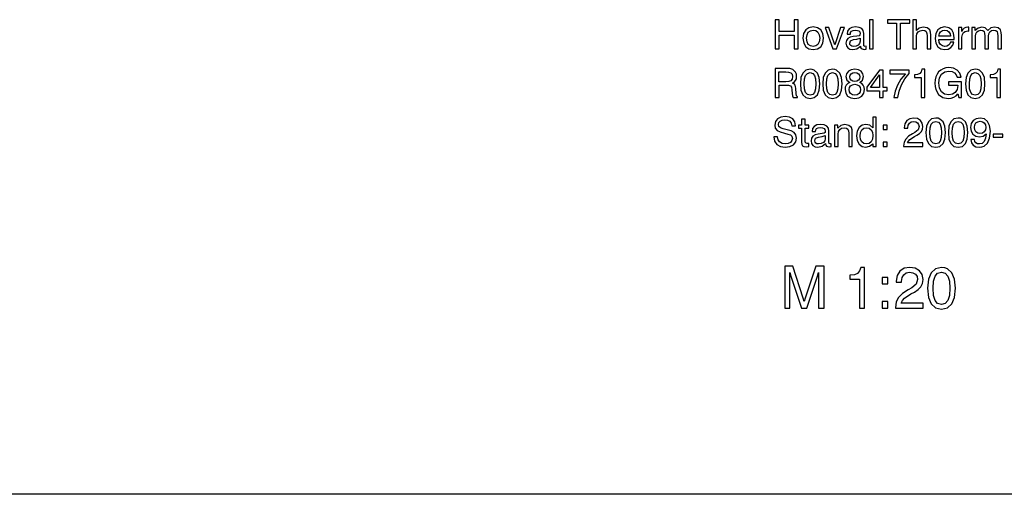
# Model space of a CAD drawing. Extents: x 0 to 420, y 0 to 297.
# Drawn here: x 210 to 328, y 0 to 57 of the extents above; entities that cross this region are included whole.
import ezdxf

# ---------------------------------------------------------------- set-up
doc = ezdxf.new("R2010")
doc.units = 0
doc.layers.get('0').update_dxf_attribs({"linetype": 'CONTINUOUS'})

msp = doc.modelspace()

# ---------------------------------------------------------------- linework, layer by layer
at = {"color": 0}
msp.add_line((420, 0), (10, 0), dxfattribs=at)
for points in [[(300.37, 53.31), (300.85, 53.31), (300.85, 54.95), (302.67, 54.95), (302.67, 53.31), (303.14, 53.31), (303.14, 56.81), (302.67, 56.81), (302.67, 55.38), (300.85, 55.38), (300.85, 56.81), (300.37, 56.81)], [(311.66, 53.31), (312.1, 53.31), (312.1, 56.81), (311.66, 56.81)], [(314.92, 53.31), (315.39, 53.31), (315.39, 56.39), (316.5, 56.39), (316.5, 56.81), (313.81, 56.81), (313.81, 56.39), (314.92, 56.39)], [(318.57, 53.31), (319, 53.31), (319, 54.96), (318.98, 55.3), (318.89, 55.58), (318.58, 55.83), (318.1, 55.92), (317.62, 55.81), (317.3, 55.5), (317.3, 56.81), (316.87, 56.81), (316.87, 53.31), (317.3, 53.31), (317.3, 54.82), (317.35, 55.11), (317.5, 55.34), (317.74, 55.49), (318.05, 55.54), (318.31, 55.5), (318.46, 55.38), (318.54, 55.17), (318.57, 54.88)], [(303.71, 54.59), (303.8, 54.01), (304.04, 53.58), (304.42, 53.32), (304.94, 53.23), (305.45, 53.32), (305.83, 53.58), (306.07, 54.01), (306.15, 54.59), (306.07, 55.16), (305.83, 55.59), (305.44, 55.85), (304.93, 55.94), (304.42, 55.85), (304.04, 55.59), (303.79, 55.16)], [(304.15, 54.59), (304.2, 55.01), (304.35, 55.31), (304.6, 55.49), (304.94, 55.56), (305.26, 55.5), (305.51, 55.31), (305.66, 55.01), (305.71, 54.59), (305.66, 54.16), (305.51, 53.86), (305.26, 53.67), (304.94, 53.61), (304.6, 53.67), (304.35, 53.86), (304.2, 54.16)], [(307.29, 53.31), (307.74, 53.31), (308.67, 55.86), (308.22, 55.86), (307.52, 53.82), (306.81, 55.86), (306.35, 55.86)], [(310.59, 53.65), (310.59, 53.64), (310.61, 53.47), (310.69, 53.36), (311.02, 53.26), (311.26, 53.3), (311.26, 53.63), (311.15, 53.62), (311.01, 53.68), (310.99, 53.88), (310.99, 55.15), (310.92, 55.5), (310.74, 55.75), (310.43, 55.89), (309.99, 55.94), (309.57, 55.88), (309.24, 55.71), (309.04, 55.45), (308.98, 55.11), (308.98, 55.09), (309.38, 55.09), (309.41, 55.29), (309.53, 55.44), (309.72, 55.53), (309.98, 55.56), (310.23, 55.53), (310.41, 55.46), (310.51, 55.34), (310.55, 55.17), (310.53, 54.99), (310.43, 54.89), (310.17, 54.85), (309.73, 54.8), (309.35, 54.7), (309.07, 54.54), (308.91, 54.31), (308.86, 54), (308.91, 53.68), (309.07, 53.44), (309.33, 53.29), (309.69, 53.23), (310.16, 53.34)], [(321.36, 54.13), (321.27, 53.91), (321.13, 53.75), (320.94, 53.65), (320.7, 53.62), (320.4, 53.67), (320.17, 53.83), (320.02, 54.1), (319.97, 54.46), (321.81, 54.46), (321.81, 54.65), (321.74, 55.2), (321.51, 55.61), (321.15, 55.85), (320.66, 55.94), (320.19, 55.85), (319.83, 55.58), (319.6, 55.14), (319.52, 54.56), (319.6, 54), (319.83, 53.58), (320.19, 53.32), (320.66, 53.23), (321.08, 53.29), (321.41, 53.47), (321.65, 53.75), (321.78, 54.13)], [(319.97, 54.82), (320.03, 55.14), (320.18, 55.37), (320.39, 55.51), (320.68, 55.56), (320.97, 55.51), (321.18, 55.37), (321.32, 55.13), (321.37, 54.82)], [(322.3, 53.31), (322.73, 53.31), (322.73, 54.73), (322.78, 55.04), (322.91, 55.27), (323.13, 55.41), (323.43, 55.46), (323.54, 55.45), (323.54, 55.91), (323.42, 55.91), (323.19, 55.88), (323, 55.79), (322.84, 55.62), (322.72, 55.4), (322.72, 55.86), (322.3, 55.86)], [(327.02, 53.31), (327.45, 53.31), (327.45, 54.91), (327.44, 55.28), (327.35, 55.58), (327.07, 55.83), (326.64, 55.92), (326.18, 55.82), (325.82, 55.52), (325.53, 55.82), (325.12, 55.92), (324.67, 55.81), (324.33, 55.5), (324.33, 55.86), (323.92, 55.86), (323.92, 53.31), (324.35, 53.31), (324.35, 54.82), (324.39, 55.12), (324.52, 55.35), (324.72, 55.49), (325, 55.55), (325.24, 55.5), (325.38, 55.38), (325.45, 55.17), (325.47, 54.88), (325.47, 53.31), (325.9, 53.31), (325.9, 54.82), (325.95, 55.12), (326.07, 55.36), (326.28, 55.5), (326.55, 55.55), (326.79, 55.5), (326.93, 55.38), (327, 55.17), (327.02, 54.88)], [(310.55, 54.61), (310.55, 54.23), (310.49, 53.98), (310.33, 53.78), (310.08, 53.65), (309.76, 53.61), (309.56, 53.63), (309.42, 53.71), (309.33, 53.83), (309.3, 54), (309.4, 54.3), (309.74, 54.43), (310.17, 54.49)], [(300.37, 50.98), (300.37, 47.48), (300.85, 47.48), (300.85, 48.97), (301.62, 48.97), (301.99, 48.96), (302.21, 48.89), (302.34, 48.72), (302.39, 48.42), (302.42, 47.96), (302.45, 47.68), (302.52, 47.48), (303.07, 47.48), (303.07, 47.57), (302.95, 47.71), (302.91, 47.98), (302.87, 48.56), (302.83, 48.8), (302.77, 48.99), (302.65, 49.12), (302.47, 49.21), (302.67, 49.34), (302.82, 49.52), (302.92, 49.74), (302.95, 50.01), (302.92, 50.28), (302.83, 50.52), (302.5, 50.85), (302.14, 50.96), (301.73, 50.98)], [(303.4, 49.13), (303.47, 48.36), (303.69, 47.82), (304.06, 47.49), (304.57, 47.38), (305.07, 47.49), (305.44, 47.82), (305.66, 48.36), (305.74, 49.13), (305.66, 49.89), (305.44, 50.43), (305.07, 50.76), (304.83, 50.85), (304.57, 50.88), (304.06, 50.77), (303.69, 50.43), (303.47, 49.89)], [(306.07, 49.13), (306.14, 48.36), (306.37, 47.82), (306.73, 47.49), (307.24, 47.38), (307.74, 47.49), (308.11, 47.82), (308.33, 48.36), (308.41, 49.13), (308.33, 49.89), (308.11, 50.43), (307.74, 50.76), (307.51, 50.85), (307.24, 50.88), (306.73, 50.77), (306.37, 50.43), (306.14, 49.89)], [(309.31, 49.3), (309.06, 49.16), (308.89, 48.97), (308.78, 48.73), (308.75, 48.44), (308.83, 48.01), (309.05, 47.67), (309.42, 47.46), (309.91, 47.38), (310.4, 47.46), (310.76, 47.67), (311, 48.01), (311.08, 48.44), (311.04, 48.73), (310.93, 48.97), (310.76, 49.16), (310.51, 49.3), (310.85, 49.57), (310.96, 50.01), (310.88, 50.35), (310.68, 50.63), (310.34, 50.81), (309.91, 50.88), (309.47, 50.81), (309.15, 50.63), (308.94, 50.35), (308.86, 50.01), (308.97, 49.57)], [(312.85, 47.48), (313.29, 47.48), (313.29, 48.31), (313.77, 48.31), (313.77, 48.7), (313.29, 48.7), (313.29, 50.78), (312.85, 50.78), (311.37, 48.74), (311.37, 48.31), (312.85, 48.31)], [(314.58, 47.48), (315.08, 47.48), (315.24, 48.27), (315.52, 49.03), (315.91, 49.72), (316.43, 50.38), (316.43, 50.78), (314.12, 50.78), (314.12, 50.34), (315.97, 50.34), (315.43, 49.69), (315.03, 48.99), (314.74, 48.26)], [(317.84, 47.48), (318.28, 47.48), (318.28, 50.88), (317.95, 50.88), (317.87, 50.58), (317.69, 50.38), (317.42, 50.26), (317.05, 50.23), (317.05, 49.88), (317.84, 49.88)], [(322.26, 47.94), (322.36, 47.48), (322.67, 47.48), (322.67, 49.36), (321.14, 49.36), (321.14, 48.97), (322.24, 48.97), (322.24, 48.93), (322.16, 48.46), (321.93, 48.11), (321.59, 47.88), (321.15, 47.81), (320.66, 47.9), (320.29, 48.18), (320.06, 48.63), (319.98, 49.24), (320.06, 49.84), (320.3, 50.28), (320.67, 50.56), (321.18, 50.66), (321.55, 50.61), (321.83, 50.46), (322.04, 50.23), (322.15, 49.92), (322.62, 49.92), (322.46, 50.4), (322.16, 50.76), (321.73, 50.99), (321.18, 51.07), (320.81, 51.03), (320.48, 50.94), (320.19, 50.78), (319.94, 50.57), (319.75, 50.3), (319.61, 49.99), (319.52, 49.62), (319.49, 49.22), (319.52, 48.81), (319.61, 48.45), (319.94, 47.87), (320.44, 47.5), (321.08, 47.38), (321.44, 47.42), (321.75, 47.52), (322.03, 47.69)], [(323.15, 49.13), (323.22, 48.36), (323.45, 47.82), (323.81, 47.49), (324.32, 47.38), (324.82, 47.49), (325.19, 47.82), (325.42, 48.36), (325.49, 49.13), (325.42, 49.89), (325.19, 50.43), (324.82, 50.76), (324.59, 50.85), (324.32, 50.88), (323.81, 50.77), (323.45, 50.43), (323.22, 49.89)], [(326.9, 47.48), (327.35, 47.48), (327.35, 50.88), (327.02, 50.88), (326.93, 50.58), (326.75, 50.38), (326.49, 50.26), (326.12, 50.23), (326.12, 49.88), (326.9, 49.88)], [(300.84, 50.57), (301.66, 50.57), (302, 50.54), (302.25, 50.45), (302.4, 50.28), (302.46, 50), (302.4, 49.7), (302.26, 49.51), (302.01, 49.41), (301.66, 49.38), (300.84, 49.38)], [(303.87, 49.13), (303.9, 49.72), (304.03, 50.14), (304.24, 50.39), (304.57, 50.48), (304.89, 50.39), (305.11, 50.14), (305.23, 49.72), (305.27, 49.13), (305.23, 48.53), (305.11, 48.11), (304.89, 47.86), (304.57, 47.78), (304.24, 47.86), (304.03, 48.11), (303.9, 48.53)], [(306.54, 49.13), (306.58, 49.72), (306.7, 50.14), (306.92, 50.39), (307.24, 50.48), (307.56, 50.39), (307.78, 50.14), (307.9, 49.72), (307.94, 49.13), (307.9, 48.53), (307.78, 48.11), (307.56, 47.86), (307.24, 47.78), (306.92, 47.86), (306.7, 48.11), (306.57, 48.53)], [(309.32, 49.97), (309.36, 50.18), (309.48, 50.35), (309.66, 50.45), (309.91, 50.49), (310.15, 50.45), (310.34, 50.35), (310.46, 50.18), (310.5, 49.97), (310.46, 49.75), (310.34, 49.58), (310.15, 49.47), (309.91, 49.43), (309.66, 49.47), (309.48, 49.58), (309.36, 49.75)], [(311.78, 48.7), (312.85, 50.22), (312.85, 48.7)], [(323.62, 49.13), (323.66, 49.72), (323.78, 50.14), (324, 50.39), (324.32, 50.48), (324.64, 50.39), (324.86, 50.14), (324.98, 49.72), (325.02, 49.13), (324.98, 48.53), (324.86, 48.11), (324.64, 47.86), (324.32, 47.78), (324, 47.86), (323.78, 48.11), (323.65, 48.53)], [(309.22, 48.45), (309.26, 48.71), (309.4, 48.91), (309.62, 49.03), (309.91, 49.08), (310.2, 49.03), (310.42, 48.91), (310.56, 48.71), (310.61, 48.45), (310.56, 48.18), (310.42, 47.97), (310.2, 47.83), (309.91, 47.79), (309.62, 47.83), (309.4, 47.97), (309.26, 48.18)], [(300.21, 42.79), (300.32, 42.26), (300.59, 41.87), (301.02, 41.63), (301.59, 41.55), (302.15, 41.63), (302.57, 41.85), (302.84, 42.19), (302.93, 42.65), (302.85, 43.03), (302.64, 43.32), (302.29, 43.5), (301.84, 43.63), (301.36, 43.74), (301.03, 43.85), (300.84, 44.01), (300.78, 44.28), (300.83, 44.5), (300.98, 44.68), (301.22, 44.79), (301.55, 44.84), (301.88, 44.79), (302.13, 44.65), (302.3, 44.42), (302.38, 44.11), (302.83, 44.11), (302.74, 44.58), (302.49, 44.93), (302.1, 45.15), (301.58, 45.23), (301.06, 45.15), (300.66, 44.94), (300.41, 44.61), (300.33, 44.19), (300.4, 43.81), (300.62, 43.55), (300.99, 43.37), (301.5, 43.23), (301.91, 43.12), (302.21, 43.01), (302.39, 42.85), (302.46, 42.6), (302.39, 42.34), (302.22, 42.13), (301.95, 42), (301.58, 41.96), (301.21, 42.01), (300.92, 42.18), (300.74, 42.44), (300.67, 42.79)], [(303.97, 42.28), (303.97, 43.84), (304.43, 43.84), (304.43, 44.18), (303.97, 44.18), (303.97, 44.9), (303.54, 44.9), (303.54, 44.18), (303.16, 44.18), (303.16, 43.84), (303.54, 43.84), (303.54, 42.14), (303.57, 41.89), (303.66, 41.72), (303.83, 41.63), (304.09, 41.61), (304.43, 41.64), (304.43, 42.01), (304.2, 41.99), (304.01, 42.06)], [(312.48, 45.14), (312.06, 45.14), (312.06, 43.87), (311.71, 44.17), (311.24, 44.27), (310.78, 44.17), (310.43, 43.9), (310.2, 43.47), (310.12, 42.9), (310.2, 42.34), (310.43, 41.92), (310.78, 41.65), (311.24, 41.56), (311.69, 41.66), (312.06, 41.96), (312.06, 41.64), (312.48, 41.64)], [(315.75, 41.64), (318.06, 41.64), (318.06, 42.06), (316.23, 42.06), (316.33, 42.28), (316.5, 42.47), (317.05, 42.82), (317.33, 42.97), (317.66, 43.18), (317.88, 43.42), (318.02, 43.7), (318.06, 44.03), (317.98, 44.44), (317.76, 44.76), (317.4, 44.97), (316.95, 45.04), (316.48, 44.96), (316.13, 44.73), (315.9, 44.36), (315.82, 43.87), (315.82, 43.82), (316.26, 43.82), (316.26, 43.85), (316.31, 44.18), (316.44, 44.43), (316.65, 44.58), (316.93, 44.64), (317.21, 44.59), (317.42, 44.47), (317.55, 44.28), (317.6, 44.04), (317.48, 43.63), (317.11, 43.31), (316.82, 43.16), (316.34, 42.85), (316.01, 42.53), (315.81, 42.14), (315.75, 41.67)], [(318.43, 43.29), (318.51, 42.53), (318.73, 41.98), (319.1, 41.65), (319.6, 41.54), (320.1, 41.65), (320.47, 41.98), (320.7, 42.53), (320.78, 43.29), (320.7, 44.05), (320.47, 44.59), (320.1, 44.92), (319.87, 45.01), (319.6, 45.04), (319.1, 44.93), (318.73, 44.59), (318.51, 44.05)], [(321.11, 43.29), (321.18, 42.53), (321.4, 41.98), (321.77, 41.65), (322.28, 41.54), (322.78, 41.65), (323.15, 41.98), (323.37, 42.53), (323.45, 43.29), (323.37, 44.05), (323.15, 44.59), (322.78, 44.92), (322.54, 45.01), (322.28, 45.04), (321.77, 44.93), (321.4, 44.59), (321.18, 44.05)], [(323.78, 42.48), (323.86, 42.09), (324.07, 41.79), (324.4, 41.61), (324.84, 41.54), (325.12, 41.58), (325.38, 41.66), (325.79, 42.03), (326.04, 42.62), (326.13, 43.45), (326.04, 44.13), (325.8, 44.63), (325.42, 44.93), (324.9, 45.04), (324.43, 44.96), (324.07, 44.73), (323.83, 44.37), (323.76, 43.91), (323.83, 43.45), (324.05, 43.09), (324.39, 42.87), (324.83, 42.79), (325.29, 42.88), (325.64, 43.16), (325.56, 42.62), (325.41, 42.24), (325.17, 42.01), (324.84, 41.94), (324.59, 41.97), (324.4, 42.08), (324.28, 42.25), (324.23, 42.48)], [(306.41, 41.98), (306.41, 41.97), (306.44, 41.8), (306.51, 41.68), (306.84, 41.59), (307.09, 41.63), (307.09, 41.96), (306.98, 41.95), (306.83, 42.01), (306.81, 42.2), (306.81, 43.48), (306.75, 43.83), (306.57, 44.07), (306.26, 44.22), (305.82, 44.27), (305.39, 44.21), (305.07, 44.04), (304.87, 43.78), (304.8, 43.44), (304.8, 43.42), (305.2, 43.42), (305.24, 43.62), (305.35, 43.77), (305.54, 43.85), (305.8, 43.89), (306.05, 43.86), (306.23, 43.79), (306.34, 43.66), (306.38, 43.5), (306.36, 43.31), (306.26, 43.22), (306, 43.17), (305.55, 43.12), (305.17, 43.03), (304.9, 42.87), (304.74, 42.63), (304.68, 42.33), (304.74, 42), (304.9, 41.77), (305.16, 41.61), (305.51, 41.56), (305.99, 41.66)], [(309.18, 41.64), (309.61, 41.64), (309.61, 43.29), (309.59, 43.63), (309.5, 43.9), (309.19, 44.16), (308.71, 44.25), (308.24, 44.14), (307.89, 43.82), (307.89, 44.18), (307.48, 44.18), (307.48, 41.64), (307.91, 41.64), (307.91, 43.09), (307.96, 43.42), (308.11, 43.66), (308.34, 43.82), (308.66, 43.87), (308.91, 43.82), (309.07, 43.7), (309.15, 43.5), (309.18, 43.21)], [(312.08, 42.93), (312.02, 42.5), (311.87, 42.19), (311.64, 42), (311.32, 41.94), (311.01, 42), (310.77, 42.19), (310.61, 42.48), (310.56, 42.88), (310.61, 43.31), (310.76, 43.63), (311, 43.82), (311.32, 43.88), (311.64, 43.82), (311.88, 43.64), (312.03, 43.34)], [(313.29, 43.66), (313.79, 43.66), (313.79, 44.18), (313.29, 44.18)], [(318.9, 43.29), (318.94, 43.88), (319.06, 44.31), (319.28, 44.55), (319.6, 44.64), (319.92, 44.55), (320.14, 44.31), (320.26, 43.88), (320.3, 43.29), (320.26, 42.69), (320.14, 42.27), (319.92, 42.02), (319.6, 41.94), (319.28, 42.02), (319.06, 42.27), (318.94, 42.69)], [(321.57, 43.29), (321.61, 43.88), (321.74, 44.31), (321.95, 44.55), (322.28, 44.64), (322.6, 44.55), (322.82, 44.31), (322.94, 43.88), (322.98, 43.29), (322.94, 42.69), (322.82, 42.27), (322.6, 42.02), (322.28, 41.94), (321.95, 42.02), (321.74, 42.27), (321.61, 42.69)], [(324.23, 43.91), (324.28, 44.22), (324.41, 44.45), (324.63, 44.6), (324.9, 44.66), (325.19, 44.6), (325.41, 44.45), (325.54, 44.22), (325.6, 43.92), (325.54, 43.61), (325.41, 43.38), (325.18, 43.24), (324.88, 43.19), (324.62, 43.24), (324.41, 43.38), (324.27, 43.61)], [(306.37, 42.93), (306.37, 42.55), (306.31, 42.31), (306.15, 42.11), (305.9, 41.98), (305.58, 41.94), (305.38, 41.96), (305.24, 42.04), (305.16, 42.16), (305.13, 42.33), (305.23, 42.62), (305.56, 42.76), (305.99, 42.82)], [(326.46, 42.73), (327.63, 42.73), (327.63, 43.12), (326.46, 43.12)], [(313.29, 41.64), (313.79, 41.64), (313.79, 42.17), (313.29, 42.17)], [(302.16, 26.57), (302.27, 26.13), (303.53, 22.3), (304.17, 22.3), (305.46, 26.13), (305.58, 26.57), (305.58, 22.3), (306.24, 22.3), (306.24, 27.3), (305.26, 27.3), (303.98, 23.48), (303.87, 23.07), (303.75, 23.48), (302.51, 27.3), (301.54, 27.3), (301.54, 22.3), (302.16, 22.3)], [(310.46, 22.3), (311.09, 22.3), (311.09, 27.16), (310.62, 27.16), (310.49, 26.74), (310.24, 26.45), (309.86, 26.29), (309.33, 26.23), (309.33, 25.74), (310.46, 25.74)], [(314.78, 22.3), (318.09, 22.3), (318.09, 22.9), (315.47, 22.9), (315.61, 23.21), (315.85, 23.49), (316.63, 23.99), (317.04, 24.2), (317.5, 24.5), (317.83, 24.85), (318.02, 25.25), (318.09, 25.72), (317.97, 26.31), (317.65, 26.77), (317.14, 27.06), (316.49, 27.16), (315.83, 27.05), (315.32, 26.72), (314.99, 26.19), (314.88, 25.5), (314.88, 25.41), (315.51, 25.41), (315.51, 25.47), (315.58, 25.94), (315.77, 26.29), (316.07, 26.51), (316.47, 26.59), (316.86, 26.52), (317.17, 26.34), (317.36, 26.07), (317.43, 25.73), (317.24, 25.14), (316.72, 24.7), (316.31, 24.47), (315.62, 24.03), (315.14, 23.57), (314.87, 23.02), (314.78, 22.34)], [(318.61, 24.66), (318.72, 23.57), (319.04, 22.79), (319.56, 22.32), (320.28, 22.16), (321, 22.32), (321.53, 22.79), (321.85, 23.57), (321.96, 24.66), (321.85, 25.75), (321.53, 26.52), (321, 27), (320.67, 27.12), (320.28, 27.16), (319.56, 27), (319.04, 26.52), (318.72, 25.75)], [(313.18, 25.19), (313.88, 25.19), (313.88, 25.94), (313.18, 25.94)], [(319.28, 24.66), (319.34, 25.51), (319.51, 26.11), (319.82, 26.47), (320.28, 26.59), (320.74, 26.47), (321.06, 26.11), (321.23, 25.51), (321.29, 24.66), (321.23, 23.81), (321.06, 23.21), (320.74, 22.85), (320.28, 22.73), (319.82, 22.85), (319.51, 23.21), (319.33, 23.81)], [(313.18, 22.3), (313.88, 22.3), (313.88, 23.06), (313.18, 23.06)]]:
    msp.add_lwpolyline(points, close=True, dxfattribs=at)

doc.saveas('drawing.dxf')
